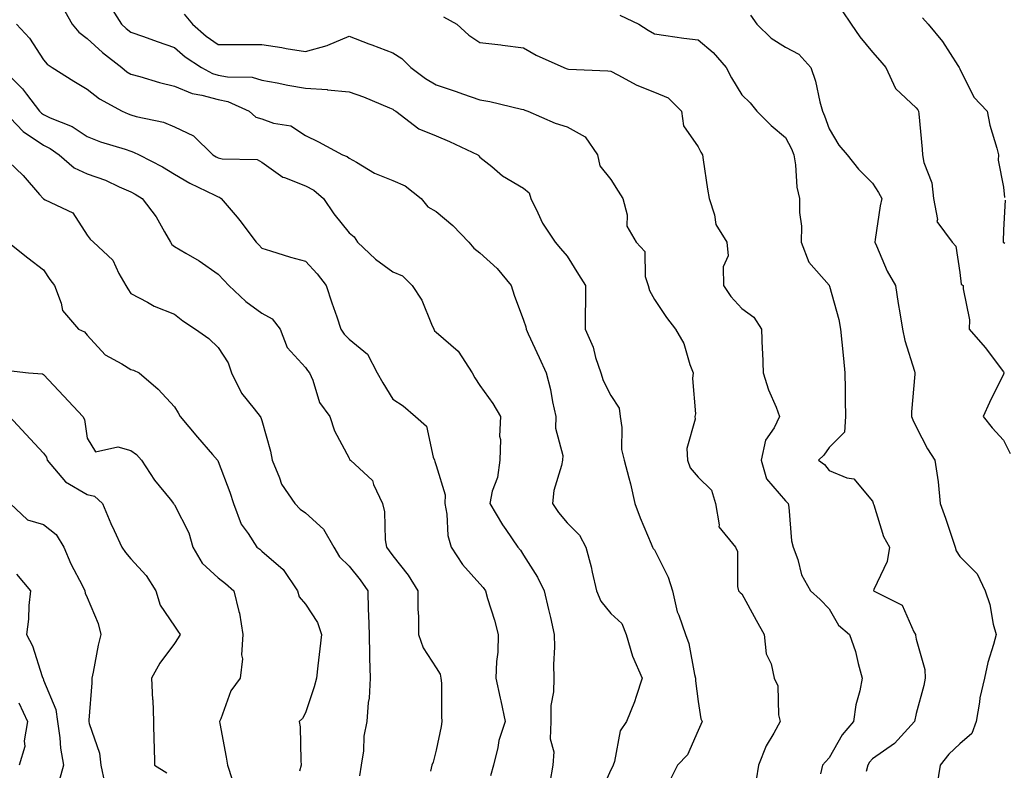
# Model space of a CAD drawing. Units: inches. Extents: x 1016003 to 1018643, y 7242458 to 7245098.
# Drawn here: x 1017373 to 1017598, y 7243371 to 7243543 of the extents above; entities that cross this region are included whole.
import ezdxf

# ---------------------------------------------------------------- set-up
doc = ezdxf.new("R2010")
doc.units = ezdxf.units.IN
doc.header["$MEASUREMENT"] = 0
doc.layers.add('Contour_10167242', color=7, linetype='Continuous', true_color=0x106b0b)

msp = doc.modelspace()

# ---------------------------------------------------------------- linework, layer by layer
at = {"layer": 'Contour_10167242'}
for points in [[(1017392.85, 7243546.72, 2941), (1017395.86, 7243541.92, 2941), (1017397, 7243540.87, 2941), (1017398.05, 7243540.04, 2941), (1017400.94, 7243539.03, 2941), (1017404.07, 7243537.94, 2941), (1017408.05, 7243536.57, 2941), (1017410.52, 7243534.39, 2941), (1017414.23, 7243531.92, 2941), (1017416.72, 7243530.59, 2941), (1017418.05, 7243530.22, 2941), (1017420.16, 7243529.81, 2941), (1017425.86, 7243529.73, 2941), (1017428.05, 7243529.07, 2941), (1017431.54, 7243528.43, 2941), (1017434, 7243527.87, 2941), (1017438.05, 7243527.2, 2941), (1017443.01, 7243526.88, 2941), (1017443.13, 7243526.84, 2941), (1017448.05, 7243526.36, 2941), (1017451.35, 7243525.22, 2941), (1017457.3, 7243522.67, 2941), (1017458.05, 7243522.38, 2941), (1017458.32, 7243522.19, 2941), (1017458.79, 7243521.92, 2941), (1017464.04, 7243517.91, 2941), (1017468.05, 7243516.24, 2941), (1017471.07, 7243514.94, 2941), (1017477.55, 7243511.92, 2941), (1017477.83, 7243511.7, 2941), (1017478.05, 7243511.42, 2941), (1017480.74, 7243509.23, 2941), (1017483.25, 7243507.12, 2941), (1017488.05, 7243504.29, 2941), (1017489.31, 7243503.18, 2941), (1017489.69, 7243501.92, 2941), (1017491.33, 7243498.64, 2941), (1017492.35, 7243496.22, 2941), (1017495.27, 7243491.92, 2941), (1017496.54, 7243490.41, 2941), (1017498.05, 7243488.64, 2941), (1017500.64, 7243484.51, 2941), (1017502.23, 7243481.92, 2941), (1017502.26, 7243477.71, 2941), (1017502.15, 7243476.02, 2941), (1017502.18, 7243471.92, 2941), (1017503.96, 7243467.83, 2941), (1017504.55, 7243465.42, 2941), (1017505.72, 7243461.92, 2941), (1017506.26, 7243460.13, 2941), (1017508.05, 7243456.69, 2941), (1017509.94, 7243453.81, 2941), (1017510.17, 7243451.92, 2941), (1017510.59, 7243449.38, 2941), (1017510.47, 7243444.34, 2941), (1017511.13, 7243441.92, 2941), (1017512.14, 7243437.83, 2941), (1017512.58, 7243436.45, 2941), (1017513.51, 7243431.92, 2941), (1017514.79, 7243428.66, 2941), (1017517.28, 7243422.69, 2941), (1017517.59, 7243421.92, 2941), (1017517.75, 7243421.62, 2941), (1017518.05, 7243421.34, 2941), (1017521.19, 7243415.06, 2941), (1017522.18, 7243411.92, 2941), (1017523.23, 7243407.1, 2941), (1017523.6, 7243406.37, 2941), (1017525.15, 7243401.92, 2941), (1017525.95, 7243399.82, 2941), (1017527.23, 7243392.74, 2941), (1017527.46, 7243391.92, 2941), (1017527.45, 7243391.32, 2941), (1017528.05, 7243386.57, 2941), (1017528.7, 7243382.57, 2941), (1017528.95, 7243381.92, 2941), (1017528.67, 7243381.3, 2941), (1017528.05, 7243379.92, 2941), (1017525.64, 7243374.33, 2941), (1017523.34, 7243371.92, 2941), (1017521.57, 7243368.4, 2941)], [(1017382.21, 7243546.08, 2940), (1017384.57, 7243541.92, 2940), (1017386.15, 7243540.02, 2940), (1017388.05, 7243538.58, 2940), (1017391.53, 7243535.4, 2940), (1017395.99, 7243531.92, 2940), (1017397.12, 7243530.99, 2940), (1017398.05, 7243530.45, 2940), (1017400.07, 7243529.9, 2940), (1017404.6, 7243528.47, 2940), (1017408.05, 7243527.65, 2940), (1017412.09, 7243525.96, 2940), (1017414.33, 7243525.64, 2940), (1017418.05, 7243524.59, 2940), (1017420.29, 7243524.16, 2940), (1017425.14, 7243521.92, 2940), (1017426.7, 7243520.57, 2940), (1017428.05, 7243520.15, 2940), (1017430.77, 7243519.2, 2940), (1017434.7, 7243518.57, 2940), (1017438.05, 7243516.38, 2940), (1017441.03, 7243514.9, 2940), (1017446.52, 7243511.92, 2940), (1017447.63, 7243511.5, 2940), (1017448.05, 7243511.16, 2940), (1017449.73, 7243510.24, 2940), (1017453.86, 7243507.73, 2940), (1017458.05, 7243506.01, 2940), (1017460.93, 7243504.8, 2940), (1017464.56, 7243501.92, 2940), (1017466.11, 7243499.98, 2940), (1017468.05, 7243498.96, 2940), (1017471.83, 7243495.7, 2940), (1017475.51, 7243491.92, 2940), (1017476.62, 7243490.49, 2940), (1017478.05, 7243489.45, 2940), (1017481.96, 7243485.83, 2940), (1017485.2, 7243481.92, 2940), (1017485.89, 7243479.76, 2940), (1017488.05, 7243473.99, 2940), (1017488.58, 7243472.45, 2940), (1017488.64, 7243471.92, 2940), (1017489.13, 7243470.84, 2940), (1017491.59, 7243465.46, 2940), (1017493.23, 7243461.92, 2940), (1017494.24, 7243458.11, 2940), (1017494.69, 7243455.28, 2940), (1017495.45, 7243451.92, 2940), (1017495.38, 7243449.25, 2940), (1017497.01, 7243442.96, 2940), (1017496.96, 7243441.92, 2940), (1017496.76, 7243440.63, 2940), (1017495.01, 7243434.96, 2940), (1017494.7, 7243431.92, 2940), (1017496.05, 7243429.92, 2940), (1017498.05, 7243427.55, 2940), (1017500.84, 7243424.71, 2940), (1017502.33, 7243421.92, 2940), (1017503.57, 7243417.44, 2940), (1017503.77, 7243416.2, 2940), (1017504.76, 7243411.92, 2940), (1017505.72, 7243409.59, 2940), (1017508.05, 7243406.76, 2940), (1017510.59, 7243404.46, 2940), (1017511.56, 7243401.92, 2940), (1017513.04, 7243396.93, 2940), (1017513.04, 7243396.91, 2940), (1017515.23, 7243391.92, 2940), (1017513.82, 7243387.69, 2940), (1017513.49, 7243386.48, 2940), (1017511.66, 7243381.92, 2940), (1017510.19, 7243379.78, 2940), (1017508.9, 7243372.77, 2940), (1017508.59, 7243371.92, 2940), (1017508.45, 7243371.52, 2940), (1017508.05, 7243370.85, 2940), (1017505.28, 7243364.69, 2940)], [(1017561.08, 7243544.95, 2946), (1017563.13, 7243541.92, 2946), (1017565.12, 7243538.99, 2946), (1017568.05, 7243535.5, 2946), (1017569.72, 7243533.59, 2946), (1017571.08, 7243531.92, 2946), (1017573.26, 7243527.13, 2946), (1017578.05, 7243522.69, 2946), (1017578.37, 7243522.24, 2946), (1017578.57, 7243521.92, 2946), (1017578.62, 7243521.35, 2946), (1017579.38, 7243513.25, 2946), (1017579.5, 7243511.92, 2946), (1017579.8, 7243510.17, 2946), (1017581.64, 7243505.51, 2946), (1017582.01, 7243501.92, 2946), (1017582.9, 7243497.07, 2946), (1017582.79, 7243496.66, 2946), (1017586.27, 7243491.92, 2946), (1017587.09, 7243490.96, 2946), (1017588.05, 7243484.92, 2946), (1017588.37, 7243482.24, 2946), (1017588.83, 7243481.92, 2946), (1017588.8, 7243481.17, 2946), (1017590.24, 7243474.11, 2946), (1017590.18, 7243471.92, 2946), (1017593.87, 7243467.74, 2946), (1017598.05, 7243462.12, 2946), (1017598.12, 7243461.99, 2946), (1017598.15, 7243461.92, 2946), (1017598.13, 7243461.84, 2946), (1017598.05, 7243461.65, 2946), (1017594.87, 7243455.1, 2946), (1017593.36, 7243451.92, 2946), (1017595.45, 7243449.32, 2946), (1017598.05, 7243446.49, 2946), (1017599.57, 7243443.44, 2946)], [(1017410.29, 7243544.16, 2942), (1017412.18, 7243541.92, 2942), (1017415.28, 7243539.15, 2942), (1017418.05, 7243537.2, 2942), (1017422.78, 7243537.19, 2942), (1017423.33, 7243537.2, 2942), (1017428.05, 7243537.19, 2942), (1017432.68, 7243536.55, 2942), (1017433.64, 7243536.33, 2942), (1017438.05, 7243535.61, 2942), (1017443, 7243536.97, 2942), (1017443.21, 7243537.08, 2942), (1017448.05, 7243539.12, 2942), (1017452.62, 7243537.35, 2942), (1017453.24, 7243537.11, 2942), (1017458.05, 7243535.33, 2942), (1017460.17, 7243534.04, 2942), (1017462.17, 7243531.92, 2942), (1017465.59, 7243529.46, 2942), (1017468.05, 7243527.96, 2942), (1017472.58, 7243526.45, 2942), (1017474.06, 7243525.91, 2942), (1017478.05, 7243524.52, 2942), (1017480.29, 7243524.16, 2942), (1017487.58, 7243522.39, 2942), (1017488.05, 7243522.3, 2942), (1017488.32, 7243522.19, 2942), (1017489.06, 7243521.92, 2942), (1017495.31, 7243519.18, 2942), (1017498.05, 7243518.33, 2942), (1017502.16, 7243516.03, 2942), (1017504.97, 7243511.92, 2942), (1017505.53, 7243509.4, 2942), (1017508.05, 7243506.23, 2942), (1017509.74, 7243503.61, 2942), (1017510.83, 7243501.92, 2942), (1017511.79, 7243498.18, 2942), (1017511.7, 7243495.57, 2942), (1017513.83, 7243491.92, 2942), (1017515.85, 7243489.72, 2942), (1017515.93, 7243484.04, 2942), (1017516.63, 7243481.92, 2942), (1017516.93, 7243480.8, 2942), (1017518.05, 7243478.75, 2942), (1017520.77, 7243474.64, 2942), (1017522.89, 7243471.92, 2942), (1017524.75, 7243468.62, 2942), (1017526.16, 7243463.81, 2942), (1017526.91, 7243461.92, 2942), (1017526.76, 7243460.63, 2942), (1017527.42, 7243452.55, 2942), (1017527.31, 7243451.92, 2942), (1017527.41, 7243451.28, 2942), (1017525.43, 7243444.54, 2942), (1017525.6, 7243441.92, 2942), (1017526.24, 7243440.11, 2942), (1017528.05, 7243438.03, 2942), (1017531.11, 7243434.98, 2942), (1017532.01, 7243431.92, 2942), (1017532.9, 7243427.07, 2942), (1017532.76, 7243426.63, 2942), (1017536.58, 7243421.92, 2942), (1017537.1, 7243420.97, 2942), (1017537.07, 7243412.9, 2942), (1017537.33, 7243411.92, 2942), (1017537.7, 7243411.57, 2942), (1017538.05, 7243411.22, 2942), (1017541.32, 7243405.19, 2942), (1017543.16, 7243401.92, 2942), (1017543.61, 7243397.48, 2942), (1017544.79, 7243395.18, 2942), (1017545.51, 7243391.92, 2942), (1017546.3, 7243390.17, 2942), (1017546.46, 7243383.51, 2942), (1017546.85, 7243381.92, 2942), (1017545.44, 7243379.31, 2942), (1017543.62, 7243376.35, 2942), (1017541.92, 7243371.92, 2942), (1017541.37, 7243368.6, 2942)], [(1017469.73, 7243543.6, 2943), (1017472.76, 7243541.92, 2943), (1017475.48, 7243539.35, 2943), (1017478.05, 7243537.72, 2943), (1017482.84, 7243537.13, 2943), (1017483.22, 7243537.09, 2943), (1017488.05, 7243536.45, 2943), (1017490.94, 7243534.81, 2943), (1017497.3, 7243531.92, 2943), (1017497.84, 7243531.71, 2943), (1017498.05, 7243531.64, 2943), (1017498.37, 7243531.6, 2943), (1017507.33, 7243531.2, 2943), (1017508.05, 7243531.11, 2943), (1017509.67, 7243530.3, 2943), (1017514.04, 7243527.91, 2943), (1017518.05, 7243526.26, 2943), (1017521.15, 7243525.02, 2943), (1017524.22, 7243521.92, 2943), (1017524.69, 7243518.56, 2943), (1017528.05, 7243513.76, 2943), (1017528.64, 7243512.51, 2943), (1017529.04, 7243511.92, 2943), (1017529.23, 7243510.74, 2943), (1017530.21, 7243504.08, 2943), (1017530.59, 7243501.92, 2943), (1017531.83, 7243498.14, 2943), (1017532.08, 7243495.95, 2943), (1017534.64, 7243491.92, 2943), (1017534.92, 7243488.79, 2943), (1017533.76, 7243486.21, 2943), (1017533.89, 7243481.92, 2943), (1017535.52, 7243479.39, 2943), (1017538.05, 7243476.67, 2943), (1017540.82, 7243474.69, 2943), (1017542.57, 7243471.92, 2943), (1017542.75, 7243467.22, 2943), (1017542.79, 7243466.66, 2943), (1017542.95, 7243461.92, 2943), (1017544.19, 7243458.06, 2943), (1017545.91, 7243454.06, 2943), (1017546.71, 7243451.92, 2943), (1017545.47, 7243449.34, 2943), (1017543.51, 7243446.46, 2943), (1017542.52, 7243441.92, 2943), (1017543.72, 7243437.59, 2943), (1017548.05, 7243432.55, 2943), (1017548.4, 7243432.27, 2943), (1017548.68, 7243431.92, 2943), (1017548.82, 7243431.15, 2943), (1017549.49, 7243423.36, 2943), (1017549.83, 7243421.92, 2943), (1017550.89, 7243419.08, 2943), (1017551.75, 7243415.62, 2943), (1017553.84, 7243411.92, 2943), (1017556.03, 7243409.9, 2943), (1017558.05, 7243407.79, 2943), (1017560.2, 7243404.07, 2943), (1017562.74, 7243401.92, 2943), (1017564.13, 7243398, 2943), (1017564.7, 7243395.27, 2943), (1017565.67, 7243391.92, 2943), (1017565.11, 7243388.98, 2943), (1017564.2, 7243385.77, 2943), (1017563.63, 7243381.92, 2943), (1017561.04, 7243378.93, 2943), (1017558.05, 7243373.62, 2943), (1017557.23, 7243372.74, 2943), (1017556.54, 7243371.92, 2943), (1017556.08, 7243369.95, 2943)], [(1017510.1, 7243543.97, 2944), (1017514.5, 7243541.92, 2944), (1017516.64, 7243540.51, 2944), (1017518.05, 7243539.66, 2944), (1017520.66, 7243539.31, 2944), (1017524.81, 7243538.68, 2944), (1017528.05, 7243538.27, 2944), (1017531.51, 7243535.38, 2944), (1017534.5, 7243531.92, 2944), (1017535.69, 7243529.56, 2944), (1017538.05, 7243525.68, 2944), (1017539.95, 7243523.82, 2944), (1017541.52, 7243521.92, 2944), (1017544.77, 7243518.64, 2944), (1017548.05, 7243515.89, 2944), (1017549.42, 7243513.29, 2944), (1017549.96, 7243511.92, 2944), (1017550.37, 7243509.6, 2944), (1017550.67, 7243504.54, 2944), (1017551.28, 7243501.92, 2944), (1017551.25, 7243498.72, 2944), (1017551.71, 7243495.58, 2944), (1017551.68, 7243491.92, 2944), (1017553.43, 7243487.3, 2944), (1017558.05, 7243481.99, 2944), (1017558.09, 7243481.96, 2944), (1017558.12, 7243481.92, 2944), (1017558.14, 7243481.83, 2944), (1017560.28, 7243474.15, 2944), (1017560.71, 7243471.92, 2944), (1017561.02, 7243468.95, 2944), (1017561.34, 7243465.21, 2944), (1017561.69, 7243461.92, 2944), (1017561.77, 7243458.2, 2944), (1017561.76, 7243455.63, 2944), (1017561.83, 7243451.92, 2944), (1017561.62, 7243448.35, 2944), (1017558.05, 7243444.81, 2944), (1017556.9, 7243443.07, 2944), (1017555.64, 7243441.92, 2944), (1017557.01, 7243440.88, 2944), (1017558.05, 7243439.5, 2944), (1017562.16, 7243437.81, 2944), (1017563.75, 7243437.62, 2944), (1017568.05, 7243432.48, 2944), (1017568.16, 7243432.03, 2944), (1017568.2, 7243431.92, 2944), (1017568.29, 7243431.68, 2944), (1017570.52, 7243424.39, 2944), (1017571.9, 7243421.92, 2944), (1017571.35, 7243418.62, 2944), (1017568.36, 7243412.23, 2944), (1017568.27, 7243411.92, 2944), (1017574.79, 7243408.66, 2944), (1017577.46, 7243402.51, 2944), (1017577.84, 7243401.92, 2944), (1017577.86, 7243401.73, 2944), (1017578.05, 7243400.8, 2944), (1017580.02, 7243393.89, 2944), (1017580.06, 7243391.92, 2944), (1017579.76, 7243390.21, 2944), (1017578.05, 7243383.76, 2944), (1017577.63, 7243381.92, 2944), (1017573.05, 7243376.92, 2944), (1017568.05, 7243373.39, 2944), (1017567.36, 7243372.61, 2944), (1017566.93, 7243371.92, 2944), (1017566.6, 7243370.47, 2944)], [(1017540.06, 7243543.93, 2945), (1017541.51, 7243541.92, 2945), (1017544.78, 7243538.65, 2945), (1017548.05, 7243536.63, 2945), (1017551.1, 7243534.97, 2945), (1017553.85, 7243531.92, 2945), (1017554.94, 7243528.81, 2945), (1017555.92, 7243524.05, 2945), (1017556.53, 7243521.92, 2945), (1017557.01, 7243520.88, 2945), (1017558.05, 7243517.86, 2945), (1017560.27, 7243514.14, 2945), (1017562.19, 7243511.92, 2945), (1017564.77, 7243508.64, 2945), (1017568.05, 7243505.42, 2945), (1017569.38, 7243503.25, 2945), (1017570.14, 7243501.92, 2945), (1017569.74, 7243500.23, 2945), (1017568.65, 7243492.52, 2945), (1017568.53, 7243491.92, 2945), (1017568.95, 7243491.02, 2945), (1017571.4, 7243485.27, 2945), (1017573.26, 7243481.92, 2945), (1017573.92, 7243477.79, 2945), (1017574.29, 7243475.68, 2945), (1017574.9, 7243471.92, 2945), (1017575.45, 7243469.32, 2945), (1017577.64, 7243462.33, 2945), (1017577.75, 7243461.92, 2945), (1017577.74, 7243461.61, 2945), (1017576.97, 7243453, 2945), (1017576.94, 7243451.92, 2945), (1017577.29, 7243451.16, 2945), (1017578.05, 7243449.53, 2945), (1017580.62, 7243444.49, 2945), (1017582.33, 7243441.92, 2945), (1017583.03, 7243436.94, 2945), (1017583.04, 7243436.91, 2945), (1017583.51, 7243431.92, 2945), (1017584.72, 7243428.59, 2945), (1017586.41, 7243423.56, 2945), (1017586.99, 7243421.92, 2945), (1017587.2, 7243421.07, 2945), (1017588.05, 7243419.78, 2945), (1017591.97, 7243415.84, 2945), (1017593.83, 7243411.92, 2945), (1017594.9, 7243408.77, 2945), (1017595.71, 7243404.26, 2945), (1017596.33, 7243401.92, 2945), (1017595.75, 7243399.62, 2945), (1017594.46, 7243395.51, 2945), (1017593.67, 7243391.92, 2945), (1017592.62, 7243387.35, 2945), (1017592.55, 7243386.42, 2945), (1017591.75, 7243381.92, 2945), (1017590.77, 7243379.2, 2945), (1017588.05, 7243376.8, 2945), (1017585.48, 7243374.49, 2945), (1017583.56, 7243371.92, 2945), (1017582.75, 7243367.22, 2945)], [(1017579.44, 7243543.31, 2947), (1017580.75, 7243541.92, 2947), (1017584.07, 7243537.94, 2947), (1017587.55, 7243532.42, 2947), (1017587.88, 7243531.92, 2947), (1017587.95, 7243531.82, 2947), (1017588.05, 7243531.66, 2947), (1017591.25, 7243525.12, 2947), (1017594.26, 7243521.92, 2947), (1017594.88, 7243518.75, 2947), (1017596.55, 7243513.42, 2947), (1017596.91, 7243511.92, 2947), (1017596.83, 7243510.7, 2947), (1017598.05, 7243504.54, 2947), (1017598.28, 7243502.15, 2947)], [(1017371.83, 7243541.92, 2939), (1017374.82, 7243538.69, 2939), (1017378.05, 7243533.72, 2939), (1017378.84, 7243532.71, 2939), (1017379.97, 7243531.92, 2939), (1017384.96, 7243528.83, 2939), (1017388.05, 7243526.96, 2939), (1017390.87, 7243524.74, 2939), (1017396.07, 7243521.92, 2939), (1017397.43, 7243521.3, 2939), (1017398.05, 7243521.09, 2939), (1017399.26, 7243520.71, 2939), (1017405.55, 7243519.42, 2939), (1017408.05, 7243518.37, 2939), (1017412.39, 7243516.26, 2939), (1017416.86, 7243511.92, 2939), (1017417.59, 7243511.46, 2939), (1017418.05, 7243511.24, 2939), (1017418.98, 7243510.99, 2939), (1017426.96, 7243510.83, 2939), (1017428.05, 7243510.27, 2939), (1017432.9, 7243506.77, 2939), (1017433.28, 7243506.69, 2939), (1017438.05, 7243504.8, 2939), (1017439.97, 7243503.84, 2939), (1017442.19, 7243501.92, 2939), (1017444.54, 7243498.41, 2939), (1017448.05, 7243494.01, 2939), (1017449.24, 7243493.11, 2939), (1017450.01, 7243491.92, 2939), (1017454.1, 7243487.97, 2939), (1017458.05, 7243485.09, 2939), (1017460.26, 7243484.13, 2939), (1017462.53, 7243481.92, 2939), (1017464.71, 7243478.58, 2939), (1017466.91, 7243473.06, 2939), (1017467.45, 7243471.92, 2939), (1017467.66, 7243471.53, 2939), (1017468.05, 7243471.25, 2939), (1017473.05, 7243466.92, 2939), (1017476.29, 7243461.92, 2939), (1017476.91, 7243460.78, 2939), (1017478.05, 7243458.99, 2939), (1017481.03, 7243454.9, 2939), (1017482.74, 7243451.92, 2939), (1017482.54, 7243447.43, 2939), (1017482.74, 7243446.61, 2939), (1017482.62, 7243441.92, 2939), (1017482.07, 7243437.9, 2939), (1017480.88, 7243434.75, 2939), (1017480.29, 7243431.92, 2939), (1017483.22, 7243427.09, 2939), (1017483.99, 7243425.98, 2939), (1017486.73, 7243421.92, 2939), (1017487.35, 7243421.22, 2939), (1017488.05, 7243420.09, 2939), (1017491.21, 7243415.08, 2939), (1017492.76, 7243411.92, 2939), (1017493.77, 7243407.64, 2939), (1017494.19, 7243405.78, 2939), (1017495.09, 7243401.92, 2939), (1017495.13, 7243399, 2939), (1017494.93, 7243395.04, 2939), (1017494.96, 7243391.92, 2939), (1017494.91, 7243388.78, 2939), (1017494.33, 7243385.64, 2939), (1017494.28, 7243381.92, 2939), (1017494.12, 7243377.99, 2939), (1017494.99, 7243374.98, 2939), (1017494.75, 7243371.92, 2939), (1017494.09, 7243367.96, 2939)], [(1017368.35, 7243531.92, 2938), (1017373.21, 7243527.08, 2938), (1017374.1, 7243525.87, 2938), (1017377.14, 7243521.92, 2938), (1017377.58, 7243521.45, 2938), (1017378.05, 7243521.14, 2938), (1017379.54, 7243520.43, 2938), (1017384.57, 7243518.44, 2938), (1017388.05, 7243516.16, 2938), (1017391.06, 7243514.93, 2938), (1017396.77, 7243513.2, 2938), (1017398.05, 7243512.75, 2938), (1017398.68, 7243512.55, 2938), (1017399.92, 7243511.92, 2938), (1017405.27, 7243509.14, 2938), (1017408.05, 7243507.5, 2938), (1017411.56, 7243505.43, 2938), (1017417.3, 7243502.67, 2938), (1017418.05, 7243502.28, 2938), (1017418.34, 7243502.21, 2938), (1017418.77, 7243501.92, 2938), (1017422.38, 7243497.59, 2938), (1017422.99, 7243496.86, 2938), (1017426.73, 7243491.92, 2938), (1017427.38, 7243491.25, 2938), (1017428.05, 7243490.49, 2938), (1017430.06, 7243489.91, 2938), (1017434.6, 7243488.47, 2938), (1017438.05, 7243487.53, 2938), (1017440.73, 7243484.6, 2938), (1017442.82, 7243481.92, 2938), (1017444.14, 7243478.01, 2938), (1017445.21, 7243474.76, 2938), (1017446.16, 7243471.92, 2938), (1017446.95, 7243470.82, 2938), (1017448.05, 7243469.62, 2938), (1017452.31, 7243466.18, 2938), (1017454.49, 7243461.92, 2938), (1017455.76, 7243459.63, 2938), (1017458.05, 7243455.87, 2938), (1017460.48, 7243454.35, 2938), (1017463.29, 7243451.92, 2938), (1017465.81, 7243449.68, 2938), (1017467.36, 7243442.61, 2938), (1017467.67, 7243441.92, 2938), (1017467.74, 7243441.61, 2938), (1017468.05, 7243440.66, 2938), (1017470.08, 7243433.95, 2938), (1017470, 7243431.92, 2938), (1017470.46, 7243429.51, 2938), (1017470.71, 7243424.58, 2938), (1017471.42, 7243421.92, 2938), (1017474.07, 7243417.94, 2938), (1017478.05, 7243413.5, 2938), (1017478.79, 7243412.66, 2938), (1017479.29, 7243411.92, 2938), (1017479.79, 7243410.18, 2938), (1017481.36, 7243405.23, 2938), (1017482.23, 7243401.92, 2938), (1017482.12, 7243397.85, 2938), (1017481.84, 7243395.71, 2938), (1017481.71, 7243391.92, 2938), (1017482.68, 7243387.29, 2938), (1017482.81, 7243386.68, 2938), (1017483.82, 7243381.92, 2938), (1017482.36, 7243377.61, 2938), (1017482.15, 7243376.02, 2938), (1017481.15, 7243371.92, 2938), (1017480.47, 7243369.5, 2938)], [(1017368.92, 7243521.92, 2937), (1017373.39, 7243517.26, 2937), (1017378.05, 7243514.12, 2937), (1017379.53, 7243513.4, 2937), (1017381.62, 7243511.92, 2937), (1017385.03, 7243508.9, 2937), (1017388.05, 7243507.59, 2937), (1017392.25, 7243506.12, 2937), (1017395.39, 7243504.58, 2937), (1017398.05, 7243503.42, 2937), (1017399.03, 7243502.9, 2937), (1017400.64, 7243501.92, 2937), (1017403.84, 7243497.71, 2937), (1017405.73, 7243494.24, 2937), (1017407.11, 7243491.92, 2937), (1017407.45, 7243491.32, 2937), (1017408.05, 7243490.89, 2937), (1017410.63, 7243489.34, 2937), (1017413.71, 7243487.58, 2937), (1017418.05, 7243484.53, 2937), (1017419.33, 7243483.2, 2937), (1017420.47, 7243481.92, 2937), (1017424.42, 7243478.29, 2937), (1017428.05, 7243475.62, 2937), (1017430.46, 7243474.33, 2937), (1017432.29, 7243471.92, 2937), (1017433.88, 7243467.75, 2937), (1017438.05, 7243463.14, 2937), (1017438.55, 7243462.42, 2937), (1017439, 7243461.92, 2937), (1017439.74, 7243460.23, 2937), (1017441.25, 7243455.12, 2937), (1017443.61, 7243451.92, 2937), (1017444.73, 7243448.6, 2937), (1017448.05, 7243442.38, 2937), (1017448.17, 7243442.04, 2937), (1017448.36, 7243441.92, 2937), (1017453.39, 7243437.26, 2937), (1017453.65, 7243436.32, 2937), (1017455.74, 7243431.92, 2937), (1017456.2, 7243430.07, 2937), (1017456.32, 7243423.65, 2937), (1017456.62, 7243421.92, 2937), (1017457.25, 7243421.12, 2937), (1017458.05, 7243419.94, 2937), (1017461.63, 7243415.5, 2937), (1017463.83, 7243411.92, 2937), (1017463.84, 7243407.71, 2937), (1017463.94, 7243406.03, 2937), (1017463.95, 7243401.92, 2937), (1017465, 7243398.87, 2937), (1017468.05, 7243394.25, 2937), (1017468.96, 7243392.83, 2937), (1017469.11, 7243391.92, 2937), (1017469.21, 7243390.76, 2937), (1017469.21, 7243383.08, 2937), (1017469.32, 7243381.92, 2937), (1017469.14, 7243380.83, 2937), (1017468.05, 7243375.35, 2937), (1017467.32, 7243372.65, 2937), (1017467.01, 7243371.92, 2937), (1017466.71, 7243370.58, 2937)], [(1017368.36, 7243511.92, 2936), (1017373.33, 7243507.2, 2936), (1017377.12, 7243502.85, 2936), (1017377.94, 7243501.92, 2936), (1017377.98, 7243501.85, 2936), (1017378.05, 7243501.79, 2936), (1017378.38, 7243501.59, 2936), (1017384.71, 7243498.58, 2936), (1017388.05, 7243493.48, 2936), (1017388.68, 7243492.55, 2936), (1017389.51, 7243491.92, 2936), (1017393.92, 7243487.79, 2936), (1017395.28, 7243484.69, 2936), (1017396.86, 7243481.92, 2936), (1017397.33, 7243481.2, 2936), (1017398.05, 7243480.11, 2936), (1017401.82, 7243478.15, 2936), (1017403.37, 7243477.24, 2936), (1017408.05, 7243475.35, 2936), (1017409.94, 7243473.81, 2936), (1017412.89, 7243471.92, 2936), (1017415.89, 7243469.76, 2936), (1017418.05, 7243467.76, 2936), (1017420.37, 7243464.24, 2936), (1017421.07, 7243461.92, 2936), (1017423.37, 7243457.24, 2936), (1017426.28, 7243453.69, 2936), (1017427.64, 7243451.92, 2936), (1017427.8, 7243451.67, 2936), (1017428.05, 7243450.97, 2936), (1017430.05, 7243443.92, 2936), (1017430.39, 7243441.92, 2936), (1017432.13, 7243437.84, 2936), (1017432.55, 7243436.42, 2936), (1017435.59, 7243431.92, 2936), (1017436.82, 7243430.69, 2936), (1017438.05, 7243429.85, 2936), (1017442.21, 7243426.08, 2936), (1017444.56, 7243421.92, 2936), (1017445.83, 7243419.7, 2936), (1017448.05, 7243417.57, 2936), (1017450.57, 7243414.44, 2936), (1017452.32, 7243411.92, 2936), (1017452.43, 7243407.54, 2936), (1017452.53, 7243406.4, 2936), (1017452.64, 7243401.92, 2936), (1017452.76, 7243397.21, 2936), (1017452.72, 7243396.59, 2936), (1017452.86, 7243391.92, 2936), (1017452.68, 7243387.29, 2936), (1017452.42, 7243386.3, 2936), (1017452.16, 7243381.92, 2936), (1017451.41, 7243378.56, 2936), (1017451.38, 7243375.25, 2936), (1017450.85, 7243371.92, 2936), (1017450.45, 7243369.52, 2936)], [(1017598.44, 7243501.53, 2947), (1017598.05, 7243494.71, 2947), (1017597.93, 7243492.04, 2947), (1017597.97, 7243491.92, 2947), (1017597.99, 7243491.86, 2947), (1017598.34, 7243491.63, 2947)], [(1017369.92, 7243491.92, 2935), (1017374.4, 7243488.27, 2935), (1017378.05, 7243485.58, 2935), (1017379.47, 7243483.34, 2935), (1017380.55, 7243481.92, 2935), (1017382.1, 7243477.87, 2935), (1017382.36, 7243476.23, 2935), (1017386.03, 7243471.92, 2935), (1017387.42, 7243471.29, 2935), (1017388.05, 7243470.58, 2935), (1017392.15, 7243466.02, 2935), (1017395.99, 7243463.98, 2935), (1017398.05, 7243462.67, 2935), (1017398.63, 7243462.5, 2935), (1017399.92, 7243461.92, 2935), (1017404.27, 7243458.14, 2935), (1017408.05, 7243454.15, 2935), (1017408.88, 7243452.75, 2935), (1017409.36, 7243451.92, 2935), (1017413.33, 7243447.2, 2935), (1017416.78, 7243443.19, 2935), (1017417.87, 7243441.92, 2935), (1017417.95, 7243441.82, 2935), (1017418.05, 7243441.62, 2935), (1017420.71, 7243434.58, 2935), (1017421.55, 7243431.92, 2935), (1017423.34, 7243427.21, 2935), (1017424.92, 7243425.05, 2935), (1017426.93, 7243421.92, 2935), (1017427.59, 7243421.46, 2935), (1017428.05, 7243421.04, 2935), (1017432.96, 7243416.83, 2935), (1017436.22, 7243411.92, 2935), (1017436.65, 7243410.52, 2935), (1017438.05, 7243408.89, 2935), (1017440.82, 7243404.69, 2935), (1017441.71, 7243401.92, 2935), (1017441.37, 7243398.6, 2935), (1017440.88, 7243394.75, 2935), (1017440.58, 7243391.92, 2935), (1017440.03, 7243389.94, 2935), (1017438.05, 7243383.95, 2935), (1017437.35, 7243382.62, 2935), (1017436.65, 7243381.92, 2935), (1017436.86, 7243380.73, 2935), (1017436.97, 7243373, 2935), (1017437.1, 7243371.92, 2935), (1017436.68, 7243370.55, 2935)], [(1017368.72, 7243462.59, 2934), (1017374.56, 7243461.92, 2934), (1017377.8, 7243461.67, 2934), (1017378.05, 7243461.53, 2934), (1017382.69, 7243456.56, 2934), (1017387.01, 7243451.92, 2934), (1017387.38, 7243451.25, 2934), (1017388.05, 7243446.95, 2934), (1017389.96, 7243443.83, 2934), (1017395.02, 7243444.95, 2934), (1017398.05, 7243444.09, 2934), (1017399.34, 7243443.21, 2934), (1017400.47, 7243441.92, 2934), (1017403.45, 7243437.32, 2934), (1017407.03, 7243432.94, 2934), (1017407.84, 7243431.92, 2934), (1017407.92, 7243431.79, 2934), (1017408.05, 7243431.66, 2934), (1017411.32, 7243425.19, 2934), (1017412.28, 7243421.92, 2934), (1017414.37, 7243418.24, 2934), (1017418.05, 7243414.88, 2934), (1017419.76, 7243413.63, 2934), (1017421.62, 7243411.92, 2934), (1017422.75, 7243407.22, 2934), (1017422.91, 7243406.78, 2934), (1017423.71, 7243401.92, 2934), (1017423.41, 7243397.28, 2934), (1017423.66, 7243396.31, 2934), (1017423.07, 7243391.92, 2934), (1017420.99, 7243388.98, 2934), (1017418.68, 7243382.55, 2934), (1017418.39, 7243381.92, 2934), (1017418.46, 7243381.51, 2934), (1017419.89, 7243373.76, 2934), (1017420.19, 7243371.92, 2934), (1017421.29, 7243368.68, 2934)], [(1017370.22, 7243451.92, 2933), (1017373.99, 7243447.86, 2933), (1017378.05, 7243443.52, 2933), (1017378.67, 7243442.55, 2933), (1017378.88, 7243441.92, 2933), (1017383.09, 7243436.96, 2933), (1017388.05, 7243434.04, 2933), (1017389.73, 7243433.6, 2933), (1017391.54, 7243431.92, 2933), (1017393.47, 7243427.34, 2933), (1017394.23, 7243425.74, 2933), (1017395.98, 7243421.92, 2933), (1017396.84, 7243420.71, 2933), (1017398.05, 7243419.26, 2933), (1017401.58, 7243415.45, 2933), (1017403.73, 7243411.92, 2933), (1017404.78, 7243408.65, 2933), (1017408.05, 7243403.83, 2933), (1017408.84, 7243402.71, 2933), (1017409.34, 7243401.92, 2933), (1017408.86, 7243401.11, 2933), (1017408.05, 7243399.81, 2933), (1017404.67, 7243395.3, 2933), (1017402.77, 7243391.92, 2933), (1017403.03, 7243386.94, 2933), (1017403.04, 7243386.91, 2933), (1017403.22, 7243381.92, 2933), (1017403.29, 7243377.16, 2933), (1017403.38, 7243376.59, 2933), (1017403.48, 7243371.92, 2933), (1017406.32, 7243370.19, 2933)], [(1017370.37, 7243431.92, 2932), (1017374.35, 7243428.22, 2932), (1017378.05, 7243427.16, 2932), (1017380.94, 7243424.81, 2932), (1017382.67, 7243421.92, 2932), (1017384.25, 7243418.12, 2932), (1017386.92, 7243413.05, 2932), (1017387.46, 7243411.92, 2932), (1017387.55, 7243411.42, 2932), (1017388.05, 7243410.4, 2932), (1017390.57, 7243404.44, 2932), (1017391.14, 7243401.92, 2932), (1017390.54, 7243399.43, 2932), (1017389.37, 7243393.24, 2932), (1017389.09, 7243391.92, 2932), (1017389.13, 7243390.84, 2932), (1017388.39, 7243382.26, 2932), (1017388.42, 7243381.92, 2932), (1017388.49, 7243381.48, 2932), (1017390.86, 7243374.73, 2932), (1017391.15, 7243371.92, 2932), (1017392, 7243367.97, 2932)], [(1017371.86, 7243415.73, 2931), (1017375.06, 7243411.92, 2931), (1017374.69, 7243408.56, 2931), (1017374.57, 7243405.4, 2931), (1017374.12, 7243401.92, 2931), (1017375.46, 7243399.33, 2931), (1017377.7, 7243392.27, 2931), (1017377.84, 7243391.92, 2931), (1017377.92, 7243391.79, 2931), (1017378.05, 7243391.45, 2931), (1017380.82, 7243384.69, 2931), (1017381.21, 7243381.92, 2931), (1017381.74, 7243378.23, 2931), (1017381.95, 7243375.82, 2931), (1017382.59, 7243371.92, 2931), (1017381.64, 7243368.33, 2931)], [(1017372.35, 7243386.22, 2930), (1017374.32, 7243381.92, 2930), (1017373.62, 7243377.49, 2930), (1017373.74, 7243376.23, 2930), (1017372.45, 7243371.92, 2930)]]:
    msp.add_polyline3d(points, dxfattribs=at)

doc.saveas('drawing.dxf')
